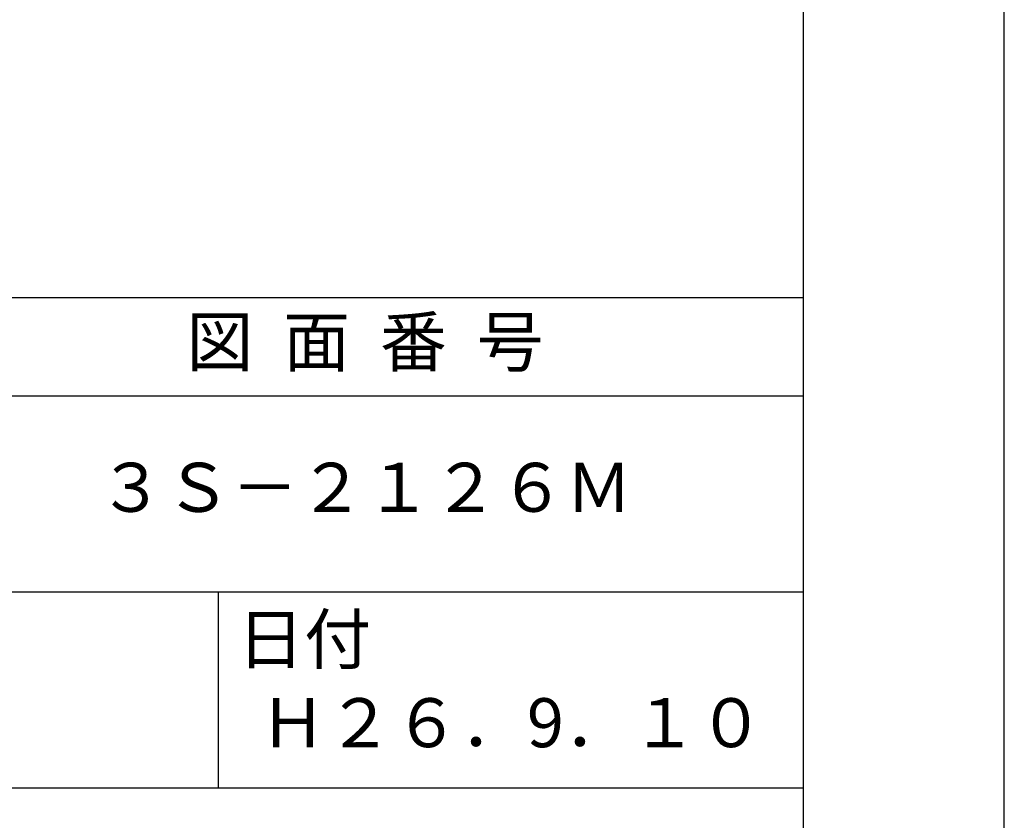
# Model space of a CAD drawing. Extents: x 0 to 420, y 0 to 594.
# Drawn here: x 319 to 420, y 82 to 163 of the extents above; entities that cross this region are included whole.
import ezdxf

# ---------------------------------------------------------------- set-up
doc = ezdxf.new("R2010")
doc.units = 0
doc.header["$LTSCALE"] = 0.4
doc.layers.get('DEFPOINTS').update_dxf_attribs({"linetype": 'CONTINUOUS'})
doc.layers.add('TITLE', color=7, linetype='CONTINUOUS')
doc.styles.get("Standard").update_dxf_attribs({"font": 'romans.shx', "bigfont": 'bigfont.shx'})

msp = doc.modelspace()

# ---------------------------------------------------------------- linework, layer by layer
at = {"layer": 'DEFPOINTS', "ltscale": 2}
msp.add_lwpolyline([(0, 0), (420, 0), (420, 594), (0, 594)], close=True, dxfattribs=at)
at = {"layer": 'TITLE', "ltscale": 2}
for p, q in [((40, 135), (399.5, 135)), ((40, 125), (399.5, 125)), ((40, 105), (399.5, 105)), ((339.75, 105), (339.75, 85)), ((219.75, 85), (399.5, 85))]:
    msp.add_line(p, q, dxfattribs=at)
msp.add_lwpolyline([(40, 25.25), (399.5, 25.25), (399.5, 568.75), (40, 568.75)], close=True, dxfattribs=at)

# ---------------------------------------------------------------- texts
at = {"layer": 'TITLE', "ltscale": 2, "char_height": 5}
for s, insert, width, attachment_point in [('図  面  番  号', (354.75, 129.851), 90, 5), ('日付', (341.707, 102.658), 12.6846, 1)]:
    msp.add_mtext(s, dxfattribs=dict(at, insert=insert, width=width, attachment_point=attachment_point))
at = {"layer": 'TITLE', "char_height": 5, "attachment_point": 5}
for s, insert, width in [('３Ｓ－２１２６Ｍ', (354.75, 115), 90), ('Ｈ２６．9．１０', (369.75, 90.988), 60)]:
    msp.add_mtext(s, dxfattribs=dict(at, insert=insert, width=width))

doc.saveas('drawing.dxf')
